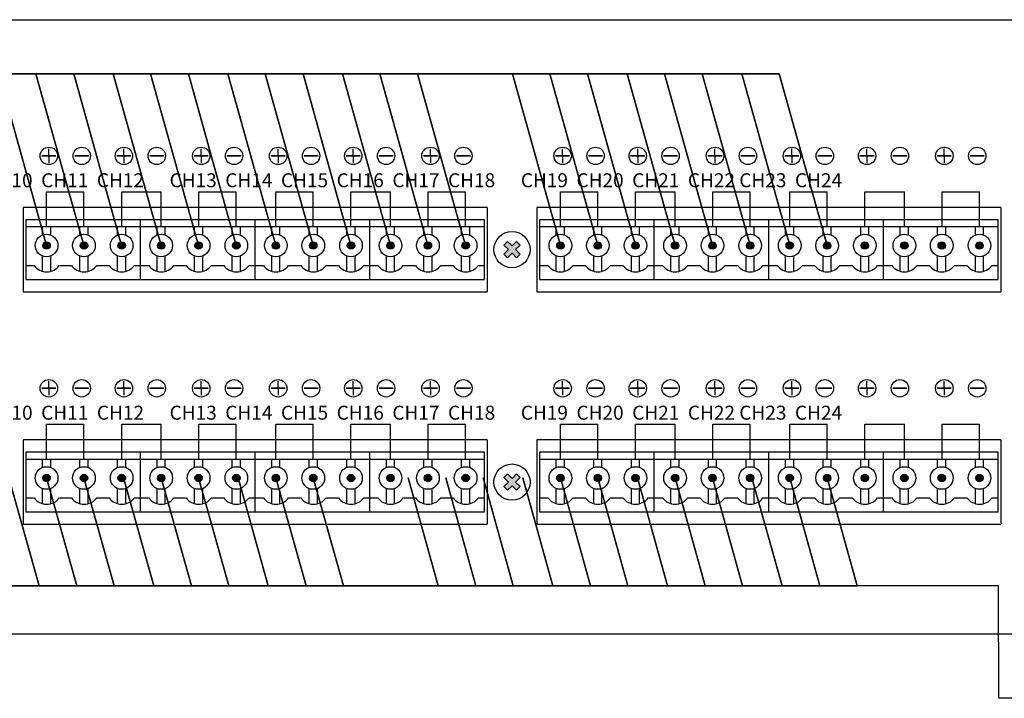
# Model space of a CAD drawing. Units: inches. Extents: x -321 to 1122, y 57 to 588.
# Drawn here: x 74 to 110, y 270 to 295 of the extents above; entities that cross this region are included whole.
import ezdxf
from ezdxf.lldxf.tags import DXFTag

# ---------------------------------------------------------------- set-up
doc = ezdxf.new("R2010")
doc.units = ezdxf.units.IN
doc.header["$MEASUREMENT"] = 0
doc.layers.add('LINE', color=7, linetype='Continuous')
doc.layers.add('Линия 100В', color=7, linetype='100', lineweight=25, true_color=0x58bf1d)
doc.styles.add('SIMPLEX', font='SIMPLEX.shx', dxfattribs={"oblique": 7})
doc.styles.get("Standard").update_dxf_attribs({"font": 'arial.ttf'})
tags = doc.linetypes.add('100', pattern='A,30,-6,["100В",Standard,S=2.5,R=0,X=-4,Y=-1.25],-6', length=42).pattern_tags.tags
tags[6] = DXFTag(74, 10)

# ---------------------------------------------------------------- blocks, each defined once
blk = doc.blocks.new('SC-6224 REAR')
at = {"layer": 'LINE'}
for points in [[(-52.2, 27.83, 1), (-52.729, 27.83, 1)], [(-49.523, 27.83, 1), (-50.053, 27.83, 1)], [(-46.822, 27.83, 1), (-47.352, 27.83, 1)], [(-43.987, 27.83, 1), (-44.516, 27.83, 1)], [(-41.311, 27.83, 1), (-41.84, 27.83, 1)], [(-38.609, 27.83, 1), (-39.139, 27.83, 1)], [(-35.774, 27.83, 1), (-36.303, 27.83, 1)], [(-33.098, 27.83, 1), (-33.627, 27.83, 1)], [(-30.396, 27.83, 1), (-30.926, 27.83, 1)], [(-27.561, 27.83, 1), (-28.09, 27.83, 1)], [(-24.885, 27.83, 1), (-25.414, 27.83, 1)], [(-22.183, 27.83, 1), (-22.713, 27.83, 1)], [(-19.45, 26.953), (-19.712, 27.215), (-19.389, 27.539), (-19.712, 27.862), (-19.45, 28.125), (-19.127, 27.801), (-18.803, 28.125), (-18.541, 27.862), (-18.865, 27.539), (-18.541, 27.215), (-18.803, 26.953), (-19.127, 27.277)], [(-15.395, 27.83, 1), (-15.925, 27.83, 1)], [(-12.719, 27.83, 1), (-13.248, 27.83, 1)], [(-10.018, 27.83, 1), (-10.547, 27.83, 1)], [(-7.182, 27.83, 1), (-7.712, 27.83, 1)], [(-4.506, 27.83, 1), (-5.035, 27.83, 1)], [(-1.805, 27.83, 1), (-2.334, 27.83, 1)], [(1.031, 27.83, 1), (0.501, 27.83, 1)], [(3.707, 27.83, 1), (3.178, 27.83, 1)], [(6.408, 27.83, 1), (5.879, 27.83, 1)], [(9.244, 27.83, 1), (8.714, 27.83, 1)], [(11.92, 27.83, 1), (11.391, 27.83, 1)], [(14.621, 27.83, 1), (14.092, 27.83, 1)], [(-52.2, 11.19, 1), (-52.729, 11.19, 1)], [(-49.523, 11.19, 1), (-50.053, 11.19, 1)], [(-46.822, 11.19, 1), (-47.352, 11.19, 1)], [(-43.987, 11.19, 1), (-44.516, 11.19, 1)], [(-41.311, 11.19, 1), (-41.84, 11.19, 1)], [(-38.609, 11.19, 1), (-39.139, 11.19, 1)], [(-35.774, 11.19, 1), (-36.303, 11.19, 1)], [(-33.098, 11.19, 1), (-33.627, 11.19, 1)], [(-30.396, 11.19, 1), (-30.926, 11.19, 1)], [(-27.561, 11.19, 1), (-28.09, 11.19, 1)], [(-24.885, 11.19, 1), (-25.414, 11.19, 1)], [(-22.183, 11.19, 1), (-22.713, 11.19, 1)], [(-19.45, 10.313), (-19.712, 10.575), (-19.389, 10.899), (-19.712, 11.223), (-19.45, 11.485), (-19.127, 11.161), (-18.803, 11.485), (-18.541, 11.223), (-18.865, 10.899), (-18.541, 10.575), (-18.803, 10.313), (-19.127, 10.637)], [(-15.395, 11.19, 1), (-15.925, 11.19, 1)], [(-12.719, 11.19, 1), (-13.248, 11.19, 1)], [(-10.018, 11.19, 1), (-10.547, 11.19, 1)], [(-7.182, 11.19, 1), (-7.712, 11.19, 1)], [(-4.506, 11.19, 1), (-5.035, 11.19, 1)], [(-1.805, 11.19, 1), (-2.334, 11.19, 1)], [(1.031, 11.19, 1), (0.501, 11.19, 1)], [(3.707, 11.19, 1), (3.178, 11.19, 1)], [(6.408, 11.19, 1), (5.879, 11.19, 1)], [(9.244, 11.19, 1), (8.714, 11.19, 1)], [(11.92, 11.19, 1), (11.391, 11.19, 1)], [(14.621, 11.19, 1), (14.092, 11.19, 1)]]:
    blk.add_hatch(color=256, dxfattribs=at).paths.add_polyline_path(points)
for p, q in [((-52.306, 34.251), (-52.306, 34.754)), ((-46.928, 34.251), (-46.928, 34.754)), ((-41.392, 34.251), (-41.392, 34.754)), ((-35.88, 34.251), (-35.88, 34.754)), ((-30.503, 34.251), (-30.503, 34.754)), ((-24.966, 34.251), (-24.966, 34.754)), ((-15.501, 34.251), (-15.501, 34.754)), ((-10.124, 34.251), (-10.124, 34.754)), ((-4.587, 34.251), (-4.587, 34.754)), ((0.924, 34.251), (0.924, 34.754)), ((6.302, 34.251), (6.302, 34.754)), ((11.839, 34.251), (11.839, 34.754)), ((-52.306, 34.251), (-52.81, 34.251)), ((-52.81, 34.251), (-51.803, 34.251)), ((-51.803, 34.251), (-52.306, 34.251)), ((-52.306, 34.251), (-52.306, 33.748)), ((-49.443, 34.251), (-50.45, 34.251)), ((-50.45, 34.251), (-49.947, 34.251)), ((-49.947, 34.251), (-49.443, 34.251)), ((-46.928, 34.251), (-47.432, 34.251)), ((-47.432, 34.251), (-46.425, 34.251)), ((-46.425, 34.251), (-46.928, 34.251)), ((-46.928, 34.251), (-46.928, 33.748)), ((-44.065, 34.251), (-45.072, 34.251)), ((-45.072, 34.251), (-44.569, 34.251)), ((-44.569, 34.251), (-44.065, 34.251)), ((-41.392, 34.251), (-41.895, 34.251)), ((-41.895, 34.251), (-40.889, 34.251)), ((-40.889, 34.251), (-41.392, 34.251)), ((-41.392, 34.251), (-41.392, 33.748)), ((-38.529, 34.251), (-39.536, 34.251)), ((-39.536, 34.251), (-39.033, 34.251)), ((-39.033, 34.251), (-38.529, 34.251)), ((-35.88, 34.251), (-36.384, 34.251)), ((-36.384, 34.251), (-35.377, 34.251)), ((-35.377, 34.251), (-35.88, 34.251)), ((-35.88, 34.251), (-35.88, 33.748)), ((-33.017, 34.251), (-34.024, 34.251)), ((-34.024, 34.251), (-33.521, 34.251)), ((-33.521, 34.251), (-33.017, 34.251)), ((-30.503, 34.251), (-31.006, 34.251)), ((-31.006, 34.251), (-29.999, 34.251)), ((-29.999, 34.251), (-30.503, 34.251)), ((-30.503, 34.251), (-30.503, 33.748)), ((-27.64, 34.251), (-28.646, 34.251)), ((-28.646, 34.251), (-28.143, 34.251)), ((-28.143, 34.251), (-27.64, 34.251)), ((-24.966, 34.251), (-25.47, 34.251)), ((-25.47, 34.251), (-24.463, 34.251)), ((-24.463, 34.251), (-24.966, 34.251)), ((-24.966, 34.251), (-24.966, 33.748)), ((-22.103, 34.251), (-23.11, 34.251)), ((-23.11, 34.251), (-22.607, 34.251)), ((-22.607, 34.251), (-22.103, 34.251)), ((-15.501, 34.251), (-16.005, 34.251)), ((-16.005, 34.251), (-14.998, 34.251)), ((-14.998, 34.251), (-15.501, 34.251)), ((-15.501, 34.251), (-15.501, 33.748)), ((-12.638, 34.251), (-13.645, 34.251)), ((-13.645, 34.251), (-13.142, 34.251)), ((-13.142, 34.251), (-12.638, 34.251)), ((-10.124, 34.251), (-10.627, 34.251)), ((-10.627, 34.251), (-9.62, 34.251)), ((-9.62, 34.251), (-10.124, 34.251)), ((-10.124, 34.251), (-10.124, 33.748)), ((-7.261, 34.251), (-8.267, 34.251)), ((-8.267, 34.251), (-7.764, 34.251)), ((-7.764, 34.251), (-7.261, 34.251)), ((-4.587, 34.251), (-5.091, 34.251)), ((-5.091, 34.251), (-4.084, 34.251)), ((-4.084, 34.251), (-4.587, 34.251)), ((-4.587, 34.251), (-4.587, 33.748)), ((-1.724, 34.251), (-2.731, 34.251)), ((-2.731, 34.251), (-2.228, 34.251)), ((-2.228, 34.251), (-1.724, 34.251)), ((0.924, 34.251), (0.421, 34.251)), ((0.421, 34.251), (1.428, 34.251)), ((1.428, 34.251), (0.924, 34.251)), ((0.924, 34.251), (0.924, 33.748)), ((3.787, 34.251), (2.781, 34.251)), ((2.781, 34.251), (3.284, 34.251)), ((3.284, 34.251), (3.787, 34.251)), ((6.302, 34.251), (5.799, 34.251)), ((5.799, 34.251), (6.806, 34.251)), ((6.806, 34.251), (6.302, 34.251)), ((6.302, 34.251), (6.302, 33.748)), ((9.165, 34.251), (8.159, 34.251)), ((8.159, 34.251), (8.662, 34.251)), ((8.662, 34.251), (9.165, 34.251)), ((11.839, 34.251), (11.335, 34.251)), ((11.335, 34.251), (12.342, 34.251)), ((12.342, 34.251), (11.839, 34.251)), ((11.839, 34.251), (11.839, 33.748)), ((14.702, 34.251), (13.695, 34.251)), ((13.695, 34.251), (14.198, 34.251)), ((14.198, 34.251), (14.702, 34.251)), ((-52.306, 17.611), (-52.306, 18.114)), ((-46.928, 17.611), (-46.928, 18.114)), ((-41.392, 17.611), (-41.392, 18.114)), ((-35.88, 17.611), (-35.88, 18.114)), ((-30.503, 17.611), (-30.503, 18.114)), ((-24.966, 17.611), (-24.966, 18.114)), ((-15.501, 17.611), (-15.501, 18.114)), ((-10.124, 17.611), (-10.124, 18.114)), ((-4.587, 17.611), (-4.587, 18.114)), ((0.924, 17.611), (0.924, 18.114)), ((6.302, 17.611), (6.302, 18.114)), ((11.839, 17.611), (11.839, 18.114)), ((-52.306, 17.611), (-52.81, 17.611)), ((-52.81, 17.611), (-51.803, 17.611)), ((-51.803, 17.611), (-52.306, 17.611)), ((-52.306, 17.611), (-52.306, 17.108)), ((-49.443, 17.611), (-50.45, 17.611)), ((-50.45, 17.611), (-49.947, 17.611)), ((-49.947, 17.611), (-49.443, 17.611)), ((-46.928, 17.611), (-47.432, 17.611)), ((-47.432, 17.611), (-46.425, 17.611)), ((-46.425, 17.611), (-46.928, 17.611)), ((-46.928, 17.611), (-46.928, 17.108)), ((-44.065, 17.611), (-45.072, 17.611)), ((-45.072, 17.611), (-44.569, 17.611)), ((-44.569, 17.611), (-44.065, 17.611)), ((-41.392, 17.611), (-41.895, 17.611)), ((-41.895, 17.611), (-40.889, 17.611)), ((-40.889, 17.611), (-41.392, 17.611)), ((-41.392, 17.611), (-41.392, 17.108)), ((-38.529, 17.611), (-39.536, 17.611)), ((-39.536, 17.611), (-39.033, 17.611)), ((-39.033, 17.611), (-38.529, 17.611)), ((-35.88, 17.611), (-36.384, 17.611)), ((-36.384, 17.611), (-35.377, 17.611)), ((-35.377, 17.611), (-35.88, 17.611)), ((-35.88, 17.611), (-35.88, 17.108)), ((-33.017, 17.611), (-34.024, 17.611)), ((-34.024, 17.611), (-33.521, 17.611)), ((-33.521, 17.611), (-33.017, 17.611)), ((-30.503, 17.611), (-31.006, 17.611)), ((-31.006, 17.611), (-29.999, 17.611)), ((-29.999, 17.611), (-30.503, 17.611)), ((-30.503, 17.611), (-30.503, 17.108)), ((-27.64, 17.611), (-28.646, 17.611)), ((-28.646, 17.611), (-28.143, 17.611)), ((-28.143, 17.611), (-27.64, 17.611)), ((-24.966, 17.611), (-25.47, 17.611)), ((-25.47, 17.611), (-24.463, 17.611)), ((-24.463, 17.611), (-24.966, 17.611)), ((-24.966, 17.611), (-24.966, 17.108)), ((-22.103, 17.611), (-23.11, 17.611)), ((-23.11, 17.611), (-22.607, 17.611)), ((-22.607, 17.611), (-22.103, 17.611)), ((-15.501, 17.611), (-16.005, 17.611)), ((-16.005, 17.611), (-14.998, 17.611)), ((-14.998, 17.611), (-15.501, 17.611)), ((-15.501, 17.611), (-15.501, 17.108)), ((-12.638, 17.611), (-13.645, 17.611)), ((-13.645, 17.611), (-13.142, 17.611)), ((-13.142, 17.611), (-12.638, 17.611)), ((-10.124, 17.611), (-10.627, 17.611)), ((-10.627, 17.611), (-9.62, 17.611)), ((-9.62, 17.611), (-10.124, 17.611)), ((-10.124, 17.611), (-10.124, 17.108)), ((-7.261, 17.611), (-8.267, 17.611)), ((-8.267, 17.611), (-7.764, 17.611)), ((-7.764, 17.611), (-7.261, 17.611)), ((-4.587, 17.611), (-5.091, 17.611)), ((-5.091, 17.611), (-4.084, 17.611)), ((-4.084, 17.611), (-4.587, 17.611)), ((-4.587, 17.611), (-4.587, 17.108)), ((-1.724, 17.611), (-2.731, 17.611)), ((-2.731, 17.611), (-2.228, 17.611)), ((-2.228, 17.611), (-1.724, 17.611)), ((0.924, 17.611), (0.421, 17.611)), ((0.421, 17.611), (1.428, 17.611)), ((1.428, 17.611), (0.924, 17.611)), ((0.924, 17.611), (0.924, 17.108)), ((3.787, 17.611), (2.781, 17.611)), ((2.781, 17.611), (3.284, 17.611)), ((3.284, 17.611), (3.787, 17.611)), ((6.302, 17.611), (5.799, 17.611)), ((5.799, 17.611), (6.806, 17.611)), ((6.806, 17.611), (6.302, 17.611)), ((6.302, 17.611), (6.302, 17.108)), ((9.165, 17.611), (8.159, 17.611)), ((8.159, 17.611), (8.662, 17.611)), ((8.662, 17.611), (9.165, 17.611)), ((11.839, 17.611), (11.335, 17.611)), ((11.335, 17.611), (12.342, 17.611)), ((12.342, 17.611), (11.839, 17.611)), ((11.839, 17.611), (11.839, 17.108)), ((14.702, 17.611), (13.695, 17.611)), ((13.695, 17.611), (14.198, 17.611)), ((14.198, 17.611), (14.702, 17.611))]:
    blk.add_line(p, q)
for centre in [(-52.304, 34.251), (-49.949, 34.251), (-46.926, 34.251), (-44.571, 34.251), (-41.39, 34.251), (-39.035, 34.251), (-35.878, 34.251), (-33.523, 34.251), (-30.5, 34.251), (-28.145, 34.251), (-24.964, 34.251), (-22.609, 34.251), (-15.499, 34.251), (-13.144, 34.251), (-10.121, 34.251), (-7.766, 34.251), (-4.585, 34.251), (-2.23, 34.251), (0.927, 34.251), (3.282, 34.251), (6.305, 34.251), (8.66, 34.251), (11.841, 34.251), (14.196, 34.251), (-52.304, 17.611), (-49.949, 17.611), (-46.926, 17.611), (-44.571, 17.611), (-41.39, 17.611), (-39.035, 17.611), (-35.878, 17.611), (-33.523, 17.611), (-30.5, 17.611), (-28.145, 17.611), (-24.964, 17.611), (-22.609, 17.611), (-15.499, 17.611), (-13.144, 17.611), (-10.121, 17.611), (-7.766, 17.611), (-4.585, 17.611), (-2.23, 17.611), (0.927, 17.611), (3.282, 17.611), (6.305, 17.611), (8.66, 17.611), (11.841, 17.611), (14.196, 17.611)]:
    blk.add_circle(centre, 0.623)
for p, q in [((-52.465, 29.186), (-52.465, 31.686)), ((-52.465, 31.686), (-49.788, 31.686)), ((-49.788, 29.186), (-49.788, 31.686)), ((-47.087, 29.186), (-47.087, 31.686)), ((-47.087, 31.686), (-44.252, 31.686)), ((-44.252, 29.186), (-44.252, 31.686)), ((-41.551, 29.186), (-41.551, 31.686)), ((-41.551, 31.686), (-38.874, 31.686)), ((-38.874, 29.186), (-38.874, 31.686)), ((-36.039, 29.186), (-36.039, 31.686)), ((-36.039, 31.686), (-33.362, 31.686)), ((-33.362, 29.186), (-33.362, 31.686)), ((-30.661, 29.186), (-30.661, 31.686)), ((-30.661, 31.686), (-27.826, 31.686)), ((-27.826, 29.186), (-27.826, 31.686)), ((-25.125, 29.186), (-25.125, 31.686)), ((-25.125, 31.686), (-22.448, 31.686)), ((-22.448, 29.186), (-22.448, 31.686)), ((-15.66, 29.186), (-15.66, 31.686)), ((-15.66, 31.686), (-12.983, 31.686)), ((-12.983, 29.186), (-12.983, 31.686)), ((-10.282, 29.186), (-10.282, 31.686)), ((-10.282, 31.686), (-7.447, 31.686)), ((-7.447, 29.186), (-7.447, 31.686)), ((-4.746, 29.186), (-4.746, 31.686)), ((-4.746, 31.686), (-2.069, 31.686)), ((-2.069, 29.186), (-2.069, 31.686)), ((0.766, 29.186), (0.766, 31.686)), ((0.766, 31.686), (3.443, 31.686)), ((3.443, 29.186), (3.443, 31.686)), ((6.144, 29.186), (6.144, 31.686)), ((6.144, 31.686), (8.979, 31.686)), ((8.979, 29.186), (8.979, 31.686)), ((11.68, 29.186), (11.68, 31.686)), ((11.68, 31.686), (14.357, 31.686)), ((14.357, 29.186), (14.357, 31.686)), ((-54.146, 30.562), (-54.146, 24.516)), ((-20.913, 30.562), (-54.146, 30.562)), ((-20.913, 30.562), (-20.913, 24.516)), ((-17.341, 30.562), (-17.341, 24.516)), ((15.892, 30.562), (-17.341, 30.562)), ((15.892, 30.562), (15.892, 24.516)), ((-53.955, 29.677), (-53.955, 25.4)), ((-45.742, 29.677), (-53.955, 29.677)), ((-45.742, 25.4), (-45.742, 29.677)), ((-37.529, 29.677), (-45.742, 29.677)), ((-37.529, 25.4), (-37.529, 29.677)), ((-29.316, 29.677), (-37.529, 29.677)), ((-29.316, 25.4), (-29.316, 29.677)), ((-21.103, 29.677), (-29.316, 29.677)), ((-21.103, 25.4), (-21.103, 29.677)), ((-17.15, 29.677), (-17.15, 25.4)), ((-8.937, 29.677), (-17.15, 29.677)), ((-8.937, 25.4), (-8.937, 29.677)), ((-0.724, 29.677), (-8.937, 29.677)), ((-0.724, 25.4), (-0.724, 29.677)), ((7.489, 29.677), (-0.724, 29.677)), ((7.489, 25.4), (7.489, 29.677)), ((15.702, 29.677), (7.489, 29.677)), ((15.702, 25.4), (15.702, 29.677)), ((-53.955, 29.186), (-45.742, 29.186)), ((-52.757, 28.585), (-52.757, 29.186)), ((-52.173, 28.585), (-52.173, 29.186)), ((-50.08, 28.585), (-50.08, 29.186)), ((-49.496, 28.585), (-49.496, 29.186)), ((-47.379, 28.585), (-47.379, 29.186)), ((-46.795, 28.585), (-46.795, 29.186)), ((-45.742, 29.186), (-37.529, 29.186)), ((-44.544, 28.585), (-44.544, 29.186)), ((-43.96, 28.585), (-43.96, 29.186)), ((-41.867, 28.585), (-41.867, 29.186)), ((-41.283, 28.585), (-41.283, 29.186)), ((-39.166, 28.585), (-39.166, 29.186)), ((-38.582, 28.585), (-38.582, 29.186)), ((-37.529, 29.186), (-29.316, 29.186)), ((-36.331, 28.585), (-36.331, 29.186)), ((-35.747, 28.585), (-35.747, 29.186)), ((-33.654, 28.585), (-33.654, 29.186)), ((-33.07, 28.585), (-33.07, 29.186)), ((-30.953, 28.585), (-30.953, 29.186)), ((-30.369, 28.585), (-30.369, 29.186)), ((-29.316, 29.186), (-21.103, 29.186)), ((-28.118, 28.585), (-28.118, 29.186)), ((-27.534, 28.585), (-27.534, 29.186)), ((-25.441, 28.585), (-25.441, 29.186)), ((-24.857, 28.585), (-24.857, 29.186)), ((-22.74, 28.585), (-22.74, 29.186)), ((-22.156, 28.585), (-22.156, 29.186)), ((-17.15, 29.186), (-8.937, 29.186)), ((-15.952, 28.585), (-15.952, 29.186)), ((-15.368, 28.585), (-15.368, 29.186)), ((-13.275, 28.585), (-13.275, 29.186)), ((-12.691, 28.585), (-12.691, 29.186)), ((-10.574, 28.585), (-10.574, 29.186)), ((-9.99, 28.585), (-9.99, 29.186)), ((-8.937, 29.186), (-0.724, 29.186)), ((-7.739, 28.585), (-7.739, 29.186)), ((-7.155, 28.585), (-7.155, 29.186)), ((-5.062, 28.585), (-5.062, 29.186)), ((-4.478, 28.585), (-4.478, 29.186)), ((-2.361, 28.585), (-2.361, 29.186)), ((-1.777, 28.585), (-1.777, 29.186)), ((-0.724, 29.186), (7.489, 29.186)), ((0.474, 28.585), (0.474, 29.186)), ((1.058, 28.585), (1.058, 29.186)), ((3.151, 28.585), (3.151, 29.186)), ((3.735, 28.585), (3.735, 29.186)), ((5.852, 28.585), (5.852, 29.186)), ((6.436, 28.585), (6.436, 29.186)), ((7.489, 29.186), (15.702, 29.186)), ((8.687, 28.585), (8.687, 29.186)), ((9.271, 28.585), (9.271, 29.186)), ((11.364, 28.585), (11.364, 29.186)), ((11.947, 28.585), (11.947, 29.186)), ((14.065, 28.585), (14.065, 29.186)), ((14.649, 28.585), (14.649, 29.186)), ((-19.45, 28.125), (-19.712, 27.862)), ((-19.712, 27.862), (-19.389, 27.539)), ((-19.389, 27.539), (-19.712, 27.215)), ((-19.45, 28.125), (-19.127, 27.801)), ((-18.803, 28.125), (-19.127, 27.801)), ((-18.541, 27.862), (-18.865, 27.539)), ((-18.865, 27.539), (-18.541, 27.215)), ((-18.803, 28.125), (-18.541, 27.862)), ((-52.757, 25.99), (-52.757, 27.075)), ((-52.173, 25.986), (-52.173, 27.075)), ((-50.08, 25.99), (-50.08, 27.075)), ((-49.496, 25.986), (-49.496, 27.075)), ((-47.379, 25.99), (-47.379, 27.075)), ((-46.795, 25.986), (-46.795, 27.075)), ((-44.544, 25.99), (-44.544, 27.075)), ((-43.96, 25.986), (-43.96, 27.075)), ((-41.867, 25.99), (-41.867, 27.075)), ((-41.283, 25.986), (-41.283, 27.075)), ((-39.166, 25.99), (-39.166, 27.075)), ((-38.582, 25.986), (-38.582, 27.075)), ((-36.331, 25.99), (-36.331, 27.075)), ((-35.747, 25.986), (-35.747, 27.075)), ((-33.654, 25.99), (-33.654, 27.075)), ((-33.07, 25.986), (-33.07, 27.075)), ((-30.953, 25.99), (-30.953, 27.075)), ((-30.369, 25.986), (-30.369, 27.075)), ((-28.118, 25.99), (-28.118, 27.075)), ((-27.534, 25.986), (-27.534, 27.075)), ((-25.441, 25.99), (-25.441, 27.075)), ((-24.857, 25.986), (-24.857, 27.075)), ((-22.74, 25.99), (-22.74, 27.075)), ((-22.156, 25.986), (-22.156, 27.075)), ((-19.712, 27.215), (-19.45, 26.953)), ((-19.127, 27.277), (-19.45, 26.953)), ((-19.127, 27.277), (-18.803, 26.953)), ((-18.541, 27.215), (-18.803, 26.953)), ((-15.952, 25.99), (-15.952, 27.075)), ((-15.368, 25.986), (-15.368, 27.075)), ((-13.275, 25.99), (-13.275, 27.075)), ((-12.691, 25.986), (-12.691, 27.075)), ((-10.574, 25.99), (-10.574, 27.075)), ((-9.99, 25.986), (-9.99, 27.075)), ((-7.739, 25.99), (-7.739, 27.075)), ((-7.155, 25.986), (-7.155, 27.075)), ((-5.062, 25.99), (-5.062, 27.075)), ((-4.478, 25.986), (-4.478, 27.075)), ((-2.361, 25.99), (-2.361, 27.075)), ((-1.777, 25.986), (-1.777, 27.075)), ((0.474, 25.99), (0.474, 27.075)), ((1.058, 25.986), (1.058, 27.075)), ((3.151, 25.99), (3.151, 27.075)), ((3.735, 25.986), (3.735, 27.075)), ((5.852, 25.99), (5.852, 27.075)), ((6.436, 25.986), (6.436, 27.075)), ((8.687, 25.99), (8.687, 27.075)), ((9.271, 25.986), (9.271, 27.075)), ((11.364, 25.99), (11.364, 27.075)), ((11.947, 25.986), (11.947, 27.075)), ((14.065, 25.99), (14.065, 27.075)), ((14.649, 25.986), (14.649, 27.075)), ((-53.955, 26.406), (-53.365, 26.406)), ((-51.552, 26.406), (-50.688, 26.406)), ((-48.876, 26.406), (-47.987, 26.406)), ((-46.175, 26.406), (-45.742, 26.406)), ((-45.742, 26.406), (-45.152, 26.406)), ((-43.339, 26.406), (-42.475, 26.406)), ((-40.663, 26.406), (-39.774, 26.406)), ((-37.962, 26.406), (-37.529, 26.406)), ((-37.529, 26.406), (-36.939, 26.406)), ((-35.126, 26.406), (-34.262, 26.406)), ((-32.45, 26.406), (-31.561, 26.406)), ((-29.749, 26.406), (-29.316, 26.406)), ((-29.316, 26.406), (-28.726, 26.406)), ((-26.913, 26.406), (-26.049, 26.406)), ((-24.237, 26.406), (-23.348, 26.406)), ((-21.536, 26.406), (-21.103, 26.406)), ((-17.15, 26.406), (-16.56, 26.406)), ((-14.748, 26.406), (-13.883, 26.406)), ((-12.071, 26.406), (-11.182, 26.406)), ((-9.37, 26.406), (-8.937, 26.406)), ((-8.937, 26.406), (-8.347, 26.406)), ((-6.535, 26.406), (-5.67, 26.406)), ((-3.858, 26.406), (-2.969, 26.406)), ((-1.157, 26.406), (-0.724, 26.406)), ((-0.724, 26.406), (-0.134, 26.406)), ((1.678, 26.406), (2.543, 26.406)), ((4.355, 26.406), (5.244, 26.406)), ((7.056, 26.406), (7.489, 26.406)), ((7.489, 26.406), (8.079, 26.406)), ((9.891, 26.406), (10.756, 26.406)), ((12.568, 26.406), (13.457, 26.406)), ((15.269, 26.406), (15.702, 26.406)), ((-53.955, 25.4), (-45.742, 25.4)), ((-45.742, 25.4), (-37.529, 25.4)), ((-37.529, 25.4), (-29.316, 25.4)), ((-29.316, 25.4), (-21.103, 25.4)), ((-17.15, 25.4), (-8.937, 25.4)), ((-8.937, 25.4), (-0.724, 25.4)), ((-0.724, 25.4), (7.489, 25.4)), ((7.489, 25.4), (15.702, 25.4)), ((-54.146, 24.516), (-20.913, 24.516)), ((-17.341, 24.516), (15.892, 24.516)), ((-52.465, 12.546), (-52.465, 15.046)), ((-52.465, 15.046), (-49.788, 15.046)), ((-49.788, 12.546), (-49.788, 15.046)), ((-47.087, 12.546), (-47.087, 15.046)), ((-47.087, 15.046), (-44.252, 15.046)), ((-44.252, 12.546), (-44.252, 15.046)), ((-41.551, 12.546), (-41.551, 15.046)), ((-41.551, 15.046), (-38.874, 15.046)), ((-38.874, 12.546), (-38.874, 15.046)), ((-36.039, 12.546), (-36.039, 15.046)), ((-36.039, 15.046), (-33.362, 15.046)), ((-33.362, 12.546), (-33.362, 15.046)), ((-30.661, 12.546), (-30.661, 15.046)), ((-30.661, 15.046), (-27.826, 15.046)), ((-27.826, 12.546), (-27.826, 15.046)), ((-25.125, 12.546), (-25.125, 15.046)), ((-25.125, 15.046), (-22.448, 15.046)), ((-22.448, 12.546), (-22.448, 15.046)), ((-15.66, 12.546), (-15.66, 15.046)), ((-15.66, 15.046), (-12.983, 15.046)), ((-12.983, 12.546), (-12.983, 15.046)), ((-10.282, 12.546), (-10.282, 15.046)), ((-10.282, 15.046), (-7.447, 15.046)), ((-7.447, 12.546), (-7.447, 15.046)), ((-4.746, 12.546), (-4.746, 15.046)), ((-4.746, 15.046), (-2.069, 15.046)), ((-2.069, 12.546), (-2.069, 15.046)), ((0.766, 12.546), (0.766, 15.046)), ((0.766, 15.046), (3.443, 15.046)), ((3.443, 12.546), (3.443, 15.046)), ((6.144, 12.546), (6.144, 15.046)), ((6.144, 15.046), (8.979, 15.046)), ((8.979, 12.546), (8.979, 15.046)), ((11.68, 12.546), (11.68, 15.046)), ((11.68, 15.046), (14.357, 15.046)), ((14.357, 12.546), (14.357, 15.046)), ((-54.146, 13.922), (-54.146, 7.876)), ((-20.913, 13.922), (-54.146, 13.922)), ((-20.913, 13.922), (-20.913, 7.876)), ((-17.341, 13.922), (-17.341, 7.876)), ((15.892, 13.922), (-17.341, 13.922)), ((15.892, 13.922), (15.892, 7.876)), ((-53.955, 13.037), (-53.955, 8.76)), ((-45.742, 13.037), (-53.955, 13.037)), ((-45.742, 8.76), (-45.742, 13.037)), ((-37.529, 13.037), (-45.742, 13.037)), ((-37.529, 8.76), (-37.529, 13.037)), ((-29.316, 13.037), (-37.529, 13.037)), ((-29.316, 8.76), (-29.316, 13.037)), ((-21.103, 13.037), (-29.316, 13.037)), ((-21.103, 8.76), (-21.103, 13.037)), ((-17.15, 13.037), (-17.15, 8.76)), ((-8.937, 13.037), (-17.15, 13.037)), ((-8.937, 8.76), (-8.937, 13.037)), ((-0.724, 13.037), (-8.937, 13.037)), ((-0.724, 8.76), (-0.724, 13.037)), ((7.489, 13.037), (-0.724, 13.037)), ((7.489, 8.76), (7.489, 13.037)), ((15.702, 13.037), (7.489, 13.037)), ((15.702, 8.76), (15.702, 13.037)), ((-53.955, 12.546), (-45.742, 12.546)), ((-52.757, 11.945), (-52.757, 12.546)), ((-52.173, 11.945), (-52.173, 12.546)), ((-50.08, 11.945), (-50.08, 12.546)), ((-49.496, 11.945), (-49.496, 12.546)), ((-47.379, 11.945), (-47.379, 12.546)), ((-46.795, 11.945), (-46.795, 12.546)), ((-45.742, 12.546), (-37.529, 12.546)), ((-44.544, 11.945), (-44.544, 12.546)), ((-43.96, 11.945), (-43.96, 12.546)), ((-41.867, 11.945), (-41.867, 12.546)), ((-41.283, 11.945), (-41.283, 12.546)), ((-39.166, 11.945), (-39.166, 12.546)), ((-38.582, 11.945), (-38.582, 12.546)), ((-37.529, 12.546), (-29.316, 12.546)), ((-36.331, 11.945), (-36.331, 12.546)), ((-35.747, 11.945), (-35.747, 12.546)), ((-33.654, 11.945), (-33.654, 12.546)), ((-33.07, 11.945), (-33.07, 12.546)), ((-30.953, 11.945), (-30.953, 12.546)), ((-30.369, 11.945), (-30.369, 12.546)), ((-29.316, 12.546), (-21.103, 12.546)), ((-28.118, 11.945), (-28.118, 12.546)), ((-27.534, 11.945), (-27.534, 12.546)), ((-25.441, 11.945), (-25.441, 12.546)), ((-24.857, 11.945), (-24.857, 12.546)), ((-22.74, 11.945), (-22.74, 12.546)), ((-22.156, 11.945), (-22.156, 12.546)), ((-17.15, 12.546), (-8.937, 12.546)), ((-15.952, 11.945), (-15.952, 12.546)), ((-15.368, 11.945), (-15.368, 12.546)), ((-13.275, 11.945), (-13.275, 12.546)), ((-12.691, 11.945), (-12.691, 12.546)), ((-10.574, 11.945), (-10.574, 12.546)), ((-9.99, 11.945), (-9.99, 12.546)), ((-8.937, 12.546), (-0.724, 12.546)), ((-7.739, 11.945), (-7.739, 12.546)), ((-7.155, 11.945), (-7.155, 12.546)), ((-5.062, 11.945), (-5.062, 12.546)), ((-4.478, 11.945), (-4.478, 12.546)), ((-2.361, 11.945), (-2.361, 12.546)), ((-1.777, 11.945), (-1.777, 12.546)), ((-0.724, 12.546), (7.489, 12.546)), ((0.474, 11.945), (0.474, 12.546)), ((1.058, 11.945), (1.058, 12.546)), ((3.151, 11.945), (3.151, 12.546)), ((3.735, 11.945), (3.735, 12.546)), ((5.852, 11.945), (5.852, 12.546)), ((6.436, 11.945), (6.436, 12.546)), ((7.489, 12.546), (15.702, 12.546)), ((8.687, 11.945), (8.687, 12.546)), ((9.271, 11.945), (9.271, 12.546)), ((11.364, 11.945), (11.364, 12.546)), ((11.947, 11.945), (11.947, 12.546)), ((14.065, 11.945), (14.065, 12.546)), ((14.649, 11.945), (14.649, 12.546)), ((-19.45, 11.485), (-19.712, 11.223)), ((-19.45, 11.485), (-19.127, 11.161)), ((-18.803, 11.485), (-19.127, 11.161)), ((-18.803, 11.485), (-18.541, 11.223)), ((-19.712, 11.223), (-19.389, 10.899)), ((-19.389, 10.899), (-19.712, 10.575)), ((-19.127, 10.637), (-19.45, 10.313)), ((-19.127, 10.637), (-18.803, 10.313)), ((-18.541, 11.223), (-18.865, 10.899)), ((-18.865, 10.899), (-18.541, 10.575)), ((-52.757, 9.35), (-52.757, 10.435)), ((-52.173, 9.346), (-52.173, 10.435)), ((-50.08, 9.35), (-50.08, 10.435)), ((-49.496, 9.346), (-49.496, 10.435)), ((-47.379, 9.35), (-47.379, 10.435)), ((-46.795, 9.346), (-46.795, 10.435)), ((-44.544, 9.35), (-44.544, 10.435)), ((-43.96, 9.346), (-43.96, 10.435)), ((-41.867, 9.35), (-41.867, 10.435)), ((-41.283, 9.346), (-41.283, 10.435)), ((-39.166, 9.35), (-39.166, 10.435)), ((-38.582, 9.346), (-38.582, 10.435)), ((-36.331, 9.35), (-36.331, 10.435)), ((-35.747, 9.346), (-35.747, 10.435)), ((-33.654, 9.35), (-33.654, 10.435)), ((-33.07, 9.346), (-33.07, 10.435)), ((-30.953, 9.35), (-30.953, 10.435)), ((-30.369, 9.346), (-30.369, 10.435)), ((-28.118, 9.35), (-28.118, 10.435)), ((-27.534, 9.346), (-27.534, 10.435)), ((-25.441, 9.35), (-25.441, 10.435)), ((-24.857, 9.346), (-24.857, 10.435)), ((-22.74, 9.35), (-22.74, 10.435)), ((-22.156, 9.346), (-22.156, 10.435)), ((-19.712, 10.575), (-19.45, 10.313)), ((-18.541, 10.575), (-18.803, 10.313)), ((-15.952, 9.35), (-15.952, 10.435)), ((-15.368, 9.346), (-15.368, 10.435)), ((-13.275, 9.35), (-13.275, 10.435)), ((-12.691, 9.346), (-12.691, 10.435)), ((-10.574, 9.35), (-10.574, 10.435)), ((-9.99, 9.346), (-9.99, 10.435)), ((-7.739, 9.35), (-7.739, 10.435)), ((-7.155, 9.346), (-7.155, 10.435)), ((-5.062, 9.35), (-5.062, 10.435)), ((-4.478, 9.346), (-4.478, 10.435)), ((-2.361, 9.35), (-2.361, 10.435)), ((-1.777, 9.346), (-1.777, 10.435)), ((0.474, 9.35), (0.474, 10.435)), ((1.058, 9.346), (1.058, 10.435)), ((3.151, 9.35), (3.151, 10.435)), ((3.735, 9.346), (3.735, 10.435)), ((5.852, 9.35), (5.852, 10.435)), ((6.436, 9.346), (6.436, 10.435)), ((8.687, 9.35), (8.687, 10.435)), ((9.271, 9.346), (9.271, 10.435)), ((11.364, 9.35), (11.364, 10.435)), ((11.947, 9.346), (11.947, 10.435)), ((14.065, 9.35), (14.065, 10.435)), ((14.649, 9.346), (14.649, 10.435)), ((-53.955, 9.766), (-53.365, 9.766)), ((-51.552, 9.766), (-50.688, 9.766)), ((-48.876, 9.766), (-47.987, 9.766)), ((-46.175, 9.766), (-45.742, 9.766)), ((-45.742, 9.766), (-45.152, 9.766)), ((-43.339, 9.766), (-42.475, 9.766)), ((-40.663, 9.766), (-39.774, 9.766)), ((-37.962, 9.766), (-37.529, 9.766)), ((-37.529, 9.766), (-36.939, 9.766)), ((-35.126, 9.766), (-34.262, 9.766)), ((-32.45, 9.766), (-31.561, 9.766)), ((-29.749, 9.766), (-29.316, 9.766)), ((-29.316, 9.766), (-28.726, 9.766)), ((-26.913, 9.766), (-26.049, 9.766)), ((-24.237, 9.766), (-23.348, 9.766)), ((-21.536, 9.766), (-21.103, 9.766)), ((-17.15, 9.766), (-16.56, 9.766)), ((-14.748, 9.766), (-13.883, 9.766)), ((-12.071, 9.766), (-11.182, 9.766)), ((-9.37, 9.766), (-8.937, 9.766)), ((-8.937, 9.766), (-8.347, 9.766)), ((-6.535, 9.766), (-5.67, 9.766)), ((-3.858, 9.766), (-2.969, 9.766)), ((-1.157, 9.766), (-0.724, 9.766)), ((-0.724, 9.766), (-0.134, 9.766)), ((1.678, 9.766), (2.543, 9.766)), ((4.355, 9.766), (5.244, 9.766)), ((7.056, 9.766), (7.489, 9.766)), ((7.489, 9.766), (8.079, 9.766)), ((9.891, 9.766), (10.756, 9.766)), ((12.568, 9.766), (13.457, 9.766)), ((15.269, 9.766), (15.702, 9.766)), ((-53.955, 8.76), (-45.742, 8.76)), ((-45.742, 8.76), (-37.529, 8.76)), ((-37.529, 8.76), (-29.316, 8.76)), ((-29.316, 8.76), (-21.103, 8.76)), ((-17.15, 8.76), (-8.937, 8.76)), ((-8.937, 8.76), (-0.724, 8.76)), ((-0.724, 8.76), (7.489, 8.76)), ((7.489, 8.76), (15.702, 8.76)), ((-54.146, 7.876), (-20.913, 7.876)), ((-17.341, 7.876), (15.892, 7.876))]:
    blk.add_line(p, q, dxfattribs=at)
blk.add_lwpolyline([(-109, 44), (109, 44, -0.414214), (110, 43), (110, 1, -0.414214), (109, 0), (-109, 0, -0.414214), (-110, 1), (-110, 43, -0.414214)], format="xyb", close=True, dxfattribs=at)
for centre, radius in [((-52.465, 27.83), 0.81), ((-49.788, 27.83), 0.81), ((-47.087, 27.83), 0.81), ((-44.252, 27.83), 0.81), ((-41.575, 27.83), 0.81), ((-38.874, 27.83), 0.81), ((-36.039, 27.83), 0.81), ((-33.362, 27.83), 0.81), ((-30.661, 27.83), 0.81), ((-27.826, 27.83), 0.81), ((-25.149, 27.83), 0.81), ((-22.448, 27.83), 0.81), ((-19.127, 27.539), 1.294), ((-15.66, 27.83), 0.81), ((-12.983, 27.83), 0.81), ((-10.282, 27.83), 0.81), ((-7.447, 27.83), 0.81), ((-4.77, 27.83), 0.81), ((-2.069, 27.83), 0.81), ((0.766, 27.83), 0.81), ((3.443, 27.83), 0.81), ((6.144, 27.83), 0.81), ((8.979, 27.83), 0.81), ((11.656, 27.83), 0.81), ((14.357, 27.83), 0.81), ((-52.465, 27.83), 0.265), ((-49.788, 27.83), 0.265), ((-47.087, 27.83), 0.265), ((-44.252, 27.83), 0.265), ((-41.575, 27.83), 0.265), ((-38.874, 27.83), 0.265), ((-36.039, 27.83), 0.265), ((-33.362, 27.83), 0.265), ((-30.661, 27.83), 0.265), ((-27.826, 27.83), 0.265), ((-25.149, 27.83), 0.265), ((-22.448, 27.83), 0.265), ((-15.66, 27.83), 0.265), ((-12.983, 27.83), 0.265), ((-10.282, 27.83), 0.265), ((-7.447, 27.83), 0.265), ((-4.77, 27.83), 0.265), ((-2.069, 27.83), 0.265), ((0.766, 27.83), 0.265), ((3.443, 27.83), 0.265), ((6.144, 27.83), 0.265), ((8.979, 27.83), 0.265), ((11.656, 27.83), 0.265), ((14.357, 27.83), 0.265), ((-52.465, 11.19), 0.81), ((-49.788, 11.19), 0.81), ((-47.087, 11.19), 0.81), ((-44.252, 11.19), 0.81), ((-41.575, 11.19), 0.81), ((-38.874, 11.19), 0.81), ((-36.039, 11.19), 0.81), ((-33.362, 11.19), 0.81), ((-30.661, 11.19), 0.81), ((-27.826, 11.19), 0.81), ((-25.149, 11.19), 0.81), ((-22.448, 11.19), 0.81), ((-19.127, 10.899), 1.294), ((-15.66, 11.19), 0.81), ((-12.983, 11.19), 0.81), ((-10.282, 11.19), 0.81), ((-7.447, 11.19), 0.81), ((-4.77, 11.19), 0.81), ((-2.069, 11.19), 0.81), ((0.766, 11.19), 0.81), ((3.443, 11.19), 0.81), ((6.144, 11.19), 0.81), ((8.979, 11.19), 0.81), ((11.656, 11.19), 0.81), ((14.357, 11.19), 0.81), ((-52.465, 11.19), 0.265), ((-49.788, 11.19), 0.265), ((-47.087, 11.19), 0.265), ((-44.252, 11.19), 0.265), ((-41.575, 11.19), 0.265), ((-38.874, 11.19), 0.265), ((-36.039, 11.19), 0.265), ((-33.362, 11.19), 0.265), ((-30.661, 11.19), 0.265), ((-27.826, 11.19), 0.265), ((-25.149, 11.19), 0.265), ((-22.448, 11.19), 0.265), ((-15.66, 11.19), 0.265), ((-12.983, 11.19), 0.265), ((-10.282, 11.19), 0.265), ((-7.447, 11.19), 0.265), ((-4.77, 11.19), 0.265), ((-2.069, 11.19), 0.265), ((0.766, 11.19), 0.265), ((3.443, 11.19), 0.265), ((6.144, 11.19), 0.265), ((8.979, 11.19), 0.265), ((11.656, 11.19), 0.265), ((14.357, 11.19), 0.265)]:
    blk.add_circle(centre, radius, dxfattribs=at)
for centre in [(-52.459, 27.077), (-49.782, 27.077), (-47.081, 27.077), (-44.246, 27.077), (-41.569, 27.077), (-38.868, 27.077), (-36.033, 27.077), (-33.356, 27.077), (-30.655, 27.077), (-27.82, 27.077), (-25.143, 27.077), (-22.442, 27.077), (-15.654, 27.077), (-12.977, 27.077), (-10.276, 27.077), (-7.441, 27.077), (-4.764, 27.077), (-2.063, 27.077), (0.772, 27.077), (3.449, 27.077), (6.15, 27.077), (8.985, 27.077), (11.662, 27.077), (14.363, 27.077), (-52.459, 10.437), (-49.782, 10.437), (-47.081, 10.437), (-44.246, 10.437), (-41.569, 10.437), (-38.868, 10.437), (-36.033, 10.437), (-33.356, 10.437), (-30.655, 10.437), (-27.82, 10.437), (-25.143, 10.437), (-22.442, 10.437), (-15.654, 10.437), (-12.977, 10.437), (-10.276, 10.437), (-7.441, 10.437), (-4.764, 10.437), (-2.063, 10.437), (0.772, 10.437), (3.449, 10.437), (6.15, 10.437), (8.985, 10.437), (11.662, 10.437), (14.363, 10.437)]:
    blk.add_arc(centre, 1.128, 216.53491, 323.46509, dxfattribs=at)
at = {"color": 7, "linetype": 'Continuous', "char_height": 1, "width": 141.671, "attachment_point": 1, "style": 'SIMPLEX'}
for insert in [(-89.293, 33.005), (-89.293, 16.365)]:
    blk.add_mtext('CH1   CH2   CH3   CH4  CH5   CH6       CH7   CH8  CH9   CH10  CH11  CH12      CH13  CH14  CH15  CH16  CH17  CH18      CH19  CH20  CH21  CH22 CH23  CH24 ', dxfattribs=dict(at, insert=insert))

msp = doc.modelspace()

# ---------------------------------------------------------------- linework, layer by layer
at = {"layer": 'Линия 100В', "linetype": '100'}
for points in [[(50.658, 292.622), (101.453, 292.622), (103.171, 286.473), (101.453, 292.622), (100.114, 292.622), (101.833, 286.473), (100.114, 292.622), (98.697, 292.622), (100.415, 286.473), (98.697, 292.622), (97.346, 292.622), (99.065, 286.473), (97.346, 292.622), (96.008, 292.622), (97.726, 286.473), (96.008, 292.622), (94.59, 292.622), (96.309, 286.473), (94.59, 292.622), (93.24, 292.622), (94.958, 286.473), (93.24, 292.622), (91.901, 292.622), (93.62, 286.473), (91.901, 292.622), (88.507, 292.622), (90.226, 286.473), (88.507, 292.622), (87.157, 292.622), (88.875, 286.473), (87.157, 292.622), (85.818, 292.622), (87.537, 286.473), (85.818, 292.622), (84.401, 292.622), (86.119, 286.473), (84.401, 292.622), (83.05, 292.622), (84.769, 286.473), (83.05, 292.622), (81.712, 292.622), (83.43, 286.473), (81.712, 292.622), (80.294, 292.622), (82.013, 286.473), (80.294, 292.622), (80.294, 292.622), (82.013, 286.473), (80.294, 292.622), (78.944, 292.622), (80.662, 286.473), (78.944, 292.622), (77.606, 292.622), (79.324, 286.473), (77.606, 292.622), (76.188, 292.622), (77.906, 286.473), (76.188, 292.622), (74.837, 292.622), (76.556, 286.473), (74.837, 292.622), (73.499, 292.622), (75.217, 286.473), (73.499, 292.622)], [(73.529, 274.29), (74.946, 274.29), (73.867, 278.153), (74.946, 274.29), (76.297, 274.29), (75.217, 278.153), (76.297, 274.29), (77.635, 274.29), (76.556, 278.153), (77.635, 274.29), (79.053, 274.29), (77.973, 278.153), (79.053, 274.29), (79.053, 274.29), (77.973, 278.153), (79.053, 274.29), (80.403, 274.29), (79.324, 278.153), (80.403, 274.29), (81.741, 274.29), (80.662, 278.153), (81.741, 274.29), (83.159, 274.29), (82.08, 278.153), (83.159, 274.29), (84.51, 274.29), (83.43, 278.153), (84.51, 274.29), (85.848, 274.29), (84.769, 278.153), (85.848, 274.29), (89.242, 274.29), (88.163, 278.153), (89.242, 274.29), (90.593, 274.29), (89.513, 278.153), (90.593, 274.29), (91.931, 274.29), (90.852, 278.153), (91.931, 274.29), (93.348, 274.29), (92.269, 278.153), (93.348, 274.29), (94.699, 274.29), (93.62, 278.153), (94.699, 274.29), (96.037, 274.29), (94.958, 278.153), (96.037, 274.29), (97.455, 274.29), (96.376, 278.153), (97.455, 274.29), (98.806, 274.29), (97.726, 278.153), (98.806, 274.29), (100.144, 274.29), (99.065, 278.153), (100.144, 274.29), (101.561, 274.29), (100.482, 278.153), (101.561, 274.29), (102.912, 274.29), (101.833, 278.153), (102.912, 274.29), (104.25, 274.29), (103.171, 278.153), (104.25, 274.29), (104.25, 274.29)], [(279.844, 270.275), (109.321, 270.267), (109.316, 274.29), (57.894, 274.29)]]:
    msp.add_lwpolyline(points, dxfattribs=at)

# ---------------------------------------------------------------- block references
at = {"xscale": 0.5, "yscale": 0.5, "zscale": 0.5}
msp.add_blockref('SC-6224 REAR', (101.45, 272.558), dxfattribs=at)

doc.saveas('drawing.dxf')
